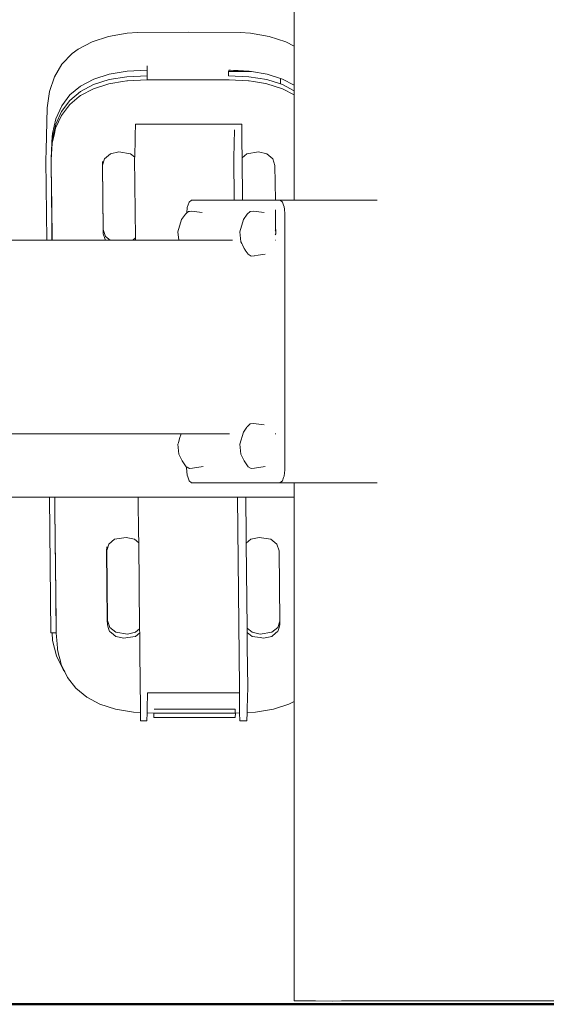
# Model space of a CAD drawing. Units: millimetres. Extents: x 1828 to 4100, y 1468 to 1975.
# Drawn here: x 2084 to 2105, y 1684 to 1725 of the extents above; entities that cross this region are included whole.
import ezdxf

# ---------------------------------------------------------------- set-up
doc = ezdxf.new("R2010")
doc.units = ezdxf.units.MM
doc.layers.add('1-03 sc zelbet', color=3, linetype='Continuous', lineweight=50)
doc.layers.add('ProfileEdges_Nr_Pióra__7', color=7, linetype='Continuous', lineweight=18)

msp = doc.modelspace()

# ---------------------------------------------------------------- linework, layer by layer
at = {"layer": '1-03 sc zelbet'}
msp.add_lwpolyline([(1828.072, 1683.939), (3288.52, 1683.939)], dxfattribs=at)
at = {"layer": 'ProfileEdges_Nr_Pióra__7', "linetype": 'Continuous', "flags": 128}
for points in [[(2095.025, 1723.522), (2095.025, 1729.267)], [(2086.681, 1723.706), (2087.358, 1723.923)], [(2088.13, 1724.051), (2087.358, 1723.923)], [(2088.551, 1724.083), (2088.13, 1724.051)], [(2090.673, 1724.094), (2088.551, 1724.083)], [(2092.796, 1724.083), (2090.673, 1724.094)], [(2092.796, 1724.083), (2093.218, 1724.051)], [(2093.992, 1723.923), (2093.218, 1724.051)], [(2093.992, 1723.923), (2094.673, 1723.706)], [(2086.681, 1723.706), (2086.103, 1723.4)], [(2095.025, 1723.522), (2094.673, 1723.706)], [(2095.025, 1722.631), (2095.025, 1723.522)], [(2085.853, 1723.212), (2085.434, 1722.773)], [(2086.103, 1723.4), (2085.853, 1723.212)], [(2085.124, 1722.25), (2085.434, 1722.773)], [(2088.96, 1722.712), (2088.956, 1722.53)], [(2095.025, 1722.123), (2095.025, 1722.631)], [(2085.124, 1722.25), (2084.922, 1721.648)], [(2087.386, 1722.365), (2086.746, 1722.16)], [(2087.381, 1722.137), (2088.12, 1722.26)], [(2088.126, 1722.488), (2087.386, 1722.365)], [(2088.12, 1722.26), (2088.951, 1722.3)], [(2088.956, 1722.528), (2088.126, 1722.488)], [(2088.956, 1722.528), (2088.951, 1722.309)], [(2088.951, 1722.299), (2088.956, 1722.133)], [(2092.318, 1722.471), (2092.315, 1722.301)], [(2092.315, 1722.301), (2093.155, 1722.26)], [(2092.32, 1722.511), (2092.318, 1722.472)], [(2092.318, 1722.471), (2092.401, 1722.471)], [(2092.401, 1722.525), (2092.32, 1722.529)], [(2092.515, 1722.519), (2092.401, 1722.525)], [(2092.401, 1722.471), (2093.266, 1722.47)], [(2092.558, 1722.517), (2092.515, 1722.519)], [(2092.558, 1722.517), (2092.711, 1722.51)], [(2093.161, 1722.488), (2092.711, 1722.51)], [(2093.155, 1722.26), (2093.898, 1722.137)], [(2093.266, 1722.47), (2093.161, 1722.488)], [(2093.903, 1722.365), (2093.266, 1722.47)], [(2094.455, 1722.189), (2093.903, 1722.365)], [(2094.455, 1722.189), (2094.455, 1721.96)], [(2094.547, 1722.16), (2094.455, 1722.189)], [(2086.205, 1721.873), (2085.765, 1721.505)], [(2086.2, 1721.645), (2086.741, 1721.932)], [(2086.205, 1721.873), (2086.746, 1722.16)], [(2086.737, 1721.764), (2087.377, 1721.969)], [(2087.381, 1722.137), (2086.741, 1721.932)], [(2087.377, 1721.969), (2087.452, 1721.982)], [(2087.452, 1721.982), (2087.931, 1722.061)], [(2087.931, 1722.061), (2088.109, 1722.091)], [(2088.117, 1722.092), (2088.128, 1722.092)], [(2088.128, 1722.092), (2088.141, 1722.093)], [(2088.144, 1722.093), (2088.943, 1722.132)], [(2088.943, 1722.132), (2088.956, 1722.133)], [(2088.956, 1722.133), (2090.541, 1722.133)], [(2090.541, 1722.133), (2090.737, 1722.133)], [(2090.737, 1722.133), (2092.311, 1722.133)], [(2092.311, 1722.133), (2092.335, 1722.132)], [(2092.335, 1722.132), (2093.136, 1722.093)], [(2093.138, 1722.092), (2093.151, 1722.092)], [(2093.151, 1722.092), (2093.17, 1722.089)], [(2093.17, 1722.089), (2093.351, 1722.059)], [(2093.351, 1722.059), (2093.837, 1721.978)], [(2093.837, 1721.978), (2093.894, 1721.969)], [(2093.894, 1721.969), (2094.538, 1721.764)], [(2094.455, 1721.96), (2093.898, 1722.137)], [(2094.542, 1721.932), (2094.455, 1721.96)], [(2095.025, 1721.679), (2094.542, 1721.932)], [(2094.547, 1722.16), (2095.025, 1721.909)], [(2095.025, 1722.06), (2095.025, 1722.123)], [(2095.025, 1721.909), (2095.025, 1722.06)], [(2095.025, 1721.679), (2095.025, 1721.909)], [(2084.922, 1721.648), (2084.827, 1720.968)], [(2085.765, 1721.505), (2085.424, 1721.054)], [(2085.756, 1721.109), (2086.151, 1721.44)], [(2086.2, 1721.645), (2085.759, 1721.277)], [(2086.151, 1721.44), (2086.196, 1721.477)], [(2086.196, 1721.477), (2086.737, 1721.764)], [(2094.538, 1721.764), (2095.025, 1721.509)], [(2095.025, 1721.527), (2095.025, 1721.679)], [(2095.025, 1721.509), (2095.025, 1721.527)], [(2095.025, 1721.488), (2095.025, 1721.509)], [(2095.025, 1720.343), (2095.025, 1721.488)], [(2084.786, 1719.22), (2084.827, 1720.968)], [(2085.182, 1720.521), (2085.424, 1721.054)], [(2085.414, 1720.658), (2085.662, 1720.985)], [(2085.759, 1721.277), (2085.418, 1720.826)], [(2085.662, 1720.985), (2085.756, 1721.109)], [(2085.173, 1720.126), (2085.414, 1720.658)], [(2085.418, 1720.826), (2085.177, 1720.293)], [(2085.177, 1720.293), (2085.04, 1719.701)], [(2085.182, 1720.521), (2085.041, 1719.907)], [(2088.459, 1719.825), (2088.47, 1720.299)], [(2088.47, 1720.299), (2088.76, 1720.299)], [(2088.76, 1720.299), (2089.49, 1720.299)], [(2089.49, 1720.299), (2091.828, 1720.299)], [(2091.828, 1720.299), (2092.557, 1720.299)], [(2092.557, 1720.299), (2092.86, 1720.299)], [(2092.86, 1720.299), (2092.865, 1719.794)], [(2095.025, 1719.134), (2095.025, 1720.343)], [(2085.035, 1719.821), (2084.999, 1719.211)], [(2085.031, 1719.511), (2085.123, 1719.908)], [(2085.039, 1719.874), (2085.035, 1719.821)], [(2085.035, 1719.821), (2085.037, 1719.687)], [(2085.041, 1719.907), (2085.039, 1719.874)], [(2085.04, 1719.701), (2085.039, 1719.874)], [(2085.123, 1719.908), (2085.173, 1720.126)], [(2088.452, 1719.541), (2088.459, 1719.825)], [(2092.531, 1718.908), (2092.557, 1720.059)], [(2092.865, 1719.794), (2092.869, 1719.42)], [(2085, 1719.091), (2085.035, 1719.679)], [(2085.004, 1719.061), (2085.031, 1719.511)], [(2085.04, 1719.701), (2085.037, 1719.687)], [(2088.442, 1719.098), (2088.452, 1719.541)], [(2092.869, 1719.42), (2092.873, 1719.074)], [(2084.776, 1718.817), (2084.786, 1719.22)], [(2084.993, 1718.983), (2085, 1719.091)], [(2084.994, 1718.904), (2084.993, 1718.983)], [(2084.998, 1718.982), (2084.994, 1718.904)], [(2084.999, 1719), (2085, 1718.99)], [(2085.001, 1719.04), (2085.004, 1719.061)], [(2085.001, 1719.04), (2085.001, 1719.005)], [(2087.443, 1719.076), (2087.198, 1718.871)], [(2087.78, 1719.151), (2087.443, 1719.076)], [(2088.26, 1719.076), (2087.78, 1719.151)], [(2088.438, 1718.93), (2088.26, 1719.076)], [(2088.437, 1718.908), (2088.438, 1718.93)], [(2088.438, 1718.93), (2088.441, 1719.05)], [(2088.441, 1719.05), (2088.442, 1719.098)], [(2092.873, 1719.074), (2092.873, 1719.045)], [(2092.873, 1719.045), (2092.874, 1718.911)], [(2093.072, 1719.076), (2092.874, 1718.911)], [(2093.551, 1719.151), (2093.072, 1719.076)], [(2093.889, 1719.076), (2093.551, 1719.151)], [(2094.139, 1718.871), (2093.889, 1719.076)], [(2095.025, 1719.124), (2095.025, 1719.134)], [(2095.025, 1719.016), (2095.025, 1719.124)], [(2095.025, 1718.842), (2095.025, 1719.016)], [(2084.812, 1715.501), (2084.776, 1718.817)], [(2084.994, 1718.895), (2084.989, 1718.815)], [(2085.005, 1717.359), (2084.989, 1718.815)], [(2085.01, 1717.362), (2084.994, 1718.895)], [(2087.114, 1718.759), (2087.11, 1718.591)], [(2087.116, 1718.609), (2087.11, 1718.591)], [(2087.11, 1718.591), (2087.139, 1715.924)], [(2087.198, 1718.871), (2087.116, 1718.609)], [(2087.116, 1718.609), (2087.144, 1715.941)], [(2088.473, 1715.597), (2088.437, 1718.908)], [(2092.549, 1717.164), (2092.531, 1718.908)], [(2092.874, 1718.911), (2092.893, 1717.164)], [(2094.232, 1718.591), (2094.139, 1718.871)], [(2094.247, 1717.164), (2094.232, 1718.591)], [(2095.025, 1717.164), (2095.025, 1718.842)], [(2085.006, 1717.277), (2085.005, 1717.359)], [(2085.011, 1717.288), (2085.01, 1717.362)], [(2085.01, 1716.889), (2085.006, 1717.277)], [(2085.015, 1716.885), (2085.011, 1717.288)], [(2090.608, 1716.85), (2090.684, 1717.08)], [(2090.684, 1717.08), (2090.788, 1717.164)], [(2090.788, 1717.164), (2092.549, 1717.164)], [(2092.571, 1717.164), (2092.549, 1717.164)], [(2092.846, 1717.164), (2092.571, 1717.164)], [(2092.893, 1717.164), (2092.849, 1717.164)], [(2094.063, 1717.164), (2092.893, 1717.164)], [(2094.063, 1717.164), (2094.247, 1717.164)], [(2094.253, 1717.164), (2094.436, 1717.164)], [(2094.436, 1717.164), (2094.607, 1717.164)], [(2094.446, 1717.155), (2094.436, 1717.164)], [(2094.54, 1717.08), (2094.446, 1717.155)], [(2094.585, 1716.946), (2094.542, 1717.073)], [(2094.606, 1716.88), (2094.585, 1716.946)], [(2094.607, 1717.164), (2094.793, 1717.164)], [(2094.793, 1717.164), (2095.025, 1717.164)], [(2095.025, 1717.164), (2095.038, 1717.164)], [(2095.041, 1717.164), (2095.096, 1717.164)], [(2095.096, 1717.164), (2095.11, 1717.164)], [(2095.11, 1717.164), (2095.133, 1717.164)], [(2095.133, 1717.164), (2095.231, 1717.164)], [(2095.231, 1717.164), (2095.264, 1717.164)], [(2095.264, 1717.164), (2095.403, 1717.164)], [(2095.403, 1717.164), (2095.583, 1717.164)], [(2095.583, 1717.164), (2095.626, 1717.164)], [(2095.626, 1717.164), (2095.678, 1717.164)], [(2095.678, 1717.164), (2095.897, 1717.164)], [(2095.897, 1717.164), (2096.153, 1717.164)], [(2096.153, 1717.164), (2096.214, 1717.164)], [(2096.214, 1717.164), (2096.284, 1717.164)], [(2096.284, 1717.164), (2096.575, 1717.164)], [(2096.575, 1717.164), (2096.9, 1717.164)], [(2096.9, 1717.164), (2096.978, 1717.164)], [(2096.978, 1717.164), (2097.333, 1717.164)], [(2097.333, 1717.164), (2097.418, 1717.164)], [(2097.418, 1717.164), (2097.51, 1717.164)], [(2097.51, 1717.164), (2097.893, 1717.164)], [(2097.893, 1717.164), (2097.991, 1717.164)], [(2097.991, 1717.164), (2098.4, 1717.164)], [(2098.4, 1717.164), (2098.445, 1717.164)], [(2085.011, 1716.805), (2085.01, 1716.889)], [(2085.014, 1716.513), (2085.011, 1716.805)], [(2085.014, 1716.453), (2085.014, 1716.513)], [(2085.016, 1716.81), (2085.015, 1716.885)], [(2085.019, 1716.507), (2085.016, 1716.81)], [(2085.02, 1716.453), (2085.019, 1716.507)], [(2090.376, 1716.353), (2090.534, 1716.584)], [(2090.588, 1716.63), (2090.534, 1716.584)], [(2090.588, 1716.63), (2090.608, 1716.85)], [(2090.608, 1716.646), (2090.588, 1716.63)], [(2090.656, 1716.687), (2090.609, 1716.647)], [(2090.707, 1716.693), (2090.656, 1716.687)], [(2090.787, 1716.701), (2090.707, 1716.693)], [(2090.787, 1716.701), (2091.226, 1716.655)], [(2092.932, 1716.353), (2093.09, 1716.584)], [(2093.212, 1716.687), (2093.09, 1716.584)], [(2093.343, 1716.701), (2093.212, 1716.687)], [(2093.343, 1716.701), (2093.782, 1716.655)], [(2094.254, 1716.537), (2094.251, 1716.761)], [(2094.26, 1715.937), (2094.254, 1716.537)], [(2094.616, 1716.85), (2094.606, 1716.88)], [(2094.616, 1716.85), (2094.62, 1716.808)], [(2094.62, 1716.808), (2094.628, 1716.719)], [(2094.628, 1716.719), (2094.633, 1716.658)], [(2094.633, 1716.658), (2094.644, 1716.537)], [(2094.644, 1713.793), (2094.644, 1716.537)], [(2085.02, 1715.934), (2085.014, 1716.453)], [(2085.025, 1715.987), (2085.02, 1716.453)], [(2090.227, 1715.845), (2090.376, 1716.353)], [(2092.783, 1715.845), (2092.932, 1716.353)], [(2085.024, 1715.501), (2085.02, 1715.934)], [(2085.03, 1715.501), (2085.025, 1715.987)], [(2087.139, 1715.924), (2087.14, 1715.774)], [(2087.14, 1715.774), (2087.207, 1715.571)], [(2087.237, 1715.661), (2087.144, 1715.941)], [(2090.259, 1715.501), (2090.227, 1715.845)], [(2092.821, 1715.441), (2092.783, 1715.845)], [(2094.246, 1715.878), (2094.261, 1715.925)], [(2094.246, 1715.724), (2094.262, 1715.774)], [(2094.261, 1715.925), (2094.26, 1715.937)], [(2094.261, 1715.925), (2094.266, 1715.941)], [(2094.262, 1715.774), (2094.261, 1715.925)], [(2094.266, 1715.941), (2094.262, 1715.774)], [(2017.718, 1715.501), (2084.812, 1715.501)], [(2084.812, 1715.501), (2084.884, 1715.501)], [(2084.884, 1715.501), (2085.024, 1715.501)], [(2085.03, 1715.501), (2086.425, 1715.501)], [(2086.425, 1715.501), (2087.01, 1715.501)], [(2087.01, 1715.501), (2087.184, 1715.501)], [(2087.184, 1715.501), (2087.231, 1715.501)], [(2087.207, 1715.571), (2087.231, 1715.501)], [(2087.234, 1715.501), (2087.343, 1715.501)], [(2087.432, 1715.501), (2087.237, 1715.661)], [(2087.343, 1715.501), (2087.432, 1715.501)], [(2087.432, 1715.501), (2088.358, 1715.501)], [(2088.473, 1715.597), (2088.358, 1715.501)], [(2088.358, 1715.501), (2088.474, 1715.501)], [(2088.474, 1715.501), (2088.473, 1715.597)], [(2088.474, 1715.501), (2088.512, 1715.501)], [(2088.512, 1715.501), (2088.734, 1715.501)], [(2088.74, 1715.501), (2088.773, 1715.501)], [(2088.773, 1715.501), (2089.524, 1715.501)], [(2089.524, 1715.501), (2090.259, 1715.501)], [(2090.264, 1715.501), (2090.354, 1715.501)], [(2090.354, 1715.501), (2090.439, 1715.501)], [(2090.439, 1715.501), (2090.553, 1715.501)], [(2090.553, 1715.501), (2090.619, 1715.501)], [(2090.619, 1715.501), (2090.669, 1715.501)], [(2090.669, 1715.501), (2090.782, 1715.501)], [(2090.782, 1715.501), (2091.014, 1715.501)], [(2091.014, 1715.501), (2091.136, 1715.501)], [(2091.136, 1715.501), (2091.439, 1715.501)], [(2091.439, 1715.501), (2091.488, 1715.501)], [(2091.488, 1715.501), (2092.473, 1715.501)], [(2092.857, 1715.368), (2092.821, 1715.441)], [(2092.884, 1715.312), (2092.857, 1715.368)], [(2092.958, 1715.163), (2092.886, 1715.308)], [(2094.247, 1715.501), (2094.271, 1715.501)], [(2092.958, 1715.163), (2092.997, 1715.106)], [(2092.997, 1715.106), (2093.005, 1715.094)], [(2093.005, 1715.094), (2093.126, 1714.921)], [(2093.252, 1714.844), (2093.126, 1714.921)], [(2093.542, 1714.882), (2093.383, 1714.858)], [(2093.82, 1714.923), (2093.542, 1714.882)], [(2093.252, 1714.844), (2093.37, 1714.857)], [(2093.37, 1714.857), (2093.383, 1714.858)], [(2094.644, 1712.303), (2094.644, 1713.793)], [(2094.644, 1711.789), (2094.644, 1712.303)], [(2094.644, 1711.772), (2094.644, 1711.789)], [(2094.644, 1711.231), (2094.644, 1711.772)], [(2094.644, 1711.214), (2094.644, 1711.231)], [(2094.644, 1710.7), (2094.644, 1711.214)], [(2094.644, 1706.105), (2094.644, 1710.7)], [(2092.784, 1707.072), (2092.933, 1707.58)], [(2092.933, 1707.58), (2093.071, 1707.782)], [(2093.079, 1707.794), (2093.091, 1707.811)], [(2093.138, 1707.851), (2093.091, 1707.811)], [(2093.213, 1707.914), (2093.138, 1707.851)], [(2093.344, 1707.928), (2093.213, 1707.914)], [(2093.344, 1707.928), (2093.782, 1707.883)], [(2090.352, 1707.501), (2081.704, 1707.501)], [(2090.227, 1707.072), (2090.244, 1707.132)], [(2090.244, 1707.132), (2090.295, 1707.306)], [(2090.295, 1707.306), (2090.352, 1707.501)], [(2090.394, 1707.501), (2090.352, 1707.501)], [(2090.461, 1707.501), (2090.394, 1707.501)], [(2090.58, 1707.501), (2090.461, 1707.501)], [(2090.668, 1707.501), (2090.58, 1707.501)], [(2090.897, 1707.501), (2090.668, 1707.501)], [(2091.091, 1707.501), (2090.897, 1707.501)], [(2091.266, 1707.501), (2091.091, 1707.501)], [(2091.409, 1707.501), (2091.266, 1707.501)], [(2092.348, 1707.501), (2091.409, 1707.501)], [(2094.268, 1707.501), (2094.243, 1707.501)], [(2090.264, 1706.668), (2090.227, 1707.072)], [(2092.821, 1706.668), (2092.784, 1707.072)], [(2090.363, 1706.467), (2090.264, 1706.668)], [(2090.401, 1706.39), (2090.363, 1706.467)], [(2090.401, 1706.39), (2090.456, 1706.311)], [(2092.958, 1706.39), (2092.821, 1706.668)], [(2092.958, 1706.39), (2093.126, 1706.148)], [(2090.456, 1706.311), (2090.569, 1706.148)], [(2090.58, 1706.142), (2090.569, 1706.148)], [(2090.58, 1706.105), (2090.58, 1706.142)], [(2090.608, 1705.791), (2090.58, 1706.105)], [(2090.607, 1706.125), (2090.581, 1706.141)], [(2090.669, 1706.087), (2090.608, 1706.125)], [(2090.696, 1706.071), (2090.67, 1706.087)], [(2090.696, 1706.071), (2090.71, 1706.073)], [(2090.71, 1706.073), (2090.826, 1706.085)], [(2090.826, 1706.085), (2091.264, 1706.15)], [(2093.253, 1706.071), (2093.126, 1706.148)], [(2093.383, 1706.085), (2093.253, 1706.071)], [(2093.383, 1706.085), (2093.82, 1706.15)], [(2094.628, 1705.922), (2094.622, 1705.856)], [(2094.634, 1705.983), (2094.628, 1705.922)], [(2094.644, 1706.105), (2094.634, 1705.983)], [(2090.628, 1705.73), (2090.608, 1705.791)], [(2090.684, 1705.562), (2090.628, 1705.73)], [(2090.684, 1705.562), (2090.788, 1705.478)], [(2094.436, 1705.478), (2094.537, 1705.559)], [(2094.54, 1705.562), (2094.585, 1705.695)], [(2094.585, 1705.695), (2094.606, 1705.761)], [(2094.606, 1705.761), (2094.616, 1705.791)], [(2094.622, 1705.856), (2094.616, 1705.791)], [(2090.788, 1705.478), (2094.063, 1705.478)], [(2094.436, 1705.478), (2094.063, 1705.478)], [(2094.793, 1705.478), (2094.436, 1705.478)], [(2095.026, 1705.478), (2094.793, 1705.478)], [(2095.04, 1705.478), (2095.026, 1705.478)], [(2095.026, 1705.359), (2095.026, 1705.478)], [(2095.026, 1705.182), (2095.026, 1705.359)], [(2095.026, 1705.089), (2095.026, 1705.182)], [(2095.102, 1705.478), (2095.042, 1705.478)], [(2095.125, 1705.478), (2095.11, 1705.478)], [(2095.231, 1705.478), (2095.125, 1705.478)], [(2095.253, 1705.478), (2095.231, 1705.478)], [(2095.404, 1705.478), (2095.253, 1705.478)], [(2095.599, 1705.478), (2095.404, 1705.478)], [(2095.626, 1705.478), (2095.599, 1705.478)], [(2095.66, 1705.478), (2095.626, 1705.478)], [(2095.897, 1705.478), (2095.66, 1705.478)], [(2096.175, 1705.478), (2095.897, 1705.478)], [(2096.215, 1705.478), (2096.175, 1705.478)], [(2096.26, 1705.478), (2096.215, 1705.478)], [(2096.576, 1705.478), (2096.26, 1705.478)], [(2096.928, 1705.478), (2096.576, 1705.478)], [(2096.978, 1705.478), (2096.928, 1705.478)], [(2097.364, 1705.478), (2096.978, 1705.478)], [(2097.419, 1705.478), (2097.364, 1705.478)], [(2097.478, 1705.478), (2097.419, 1705.478)], [(2097.894, 1705.478), (2097.478, 1705.478)], [(2097.957, 1705.478), (2097.894, 1705.478)], [(2098.4, 1705.478), (2097.957, 1705.478)], [(2098.445, 1705.478), (2098.4, 1705.478)], [(2081.797, 1704.891), (2084.924, 1704.891)], [(2084.924, 1704.891), (2084.983, 1699.284)], [(2084.924, 1704.891), (2085.046, 1704.891)], [(2085.046, 1704.891), (2085.137, 1704.891)], [(2085.138, 1704.824), (2085.137, 1704.891)], [(2085.138, 1704.741), (2085.138, 1704.824)], [(2085.139, 1704.657), (2085.138, 1704.741)], [(2085.143, 1704.819), (2085.143, 1704.891)], [(2085.143, 1704.891), (2086.115, 1704.891)], [(2085.144, 1704.744), (2085.143, 1704.819)], [(2085.145, 1704.668), (2085.144, 1704.744)], [(2086.115, 1704.891), (2086.578, 1704.891)], [(2086.578, 1704.891), (2086.708, 1704.891)], [(2086.708, 1704.891), (2087.437, 1704.891)], [(2087.437, 1704.891), (2087.587, 1704.891)], [(2087.587, 1704.891), (2087.717, 1704.891)], [(2087.717, 1704.891), (2087.917, 1704.891)], [(2087.917, 1704.891), (2088.002, 1704.891)], [(2088.002, 1704.891), (2088.191, 1704.891)], [(2088.191, 1704.891), (2088.277, 1704.891)], [(2088.277, 1704.891), (2088.586, 1704.891)], [(2088.603, 1703.29), (2088.586, 1704.891)], [(2088.586, 1704.891), (2088.743, 1704.891)], [(2088.743, 1704.891), (2088.846, 1704.891)], [(2088.846, 1704.891), (2088.871, 1704.891)], [(2088.871, 1704.891), (2088.886, 1704.891)], [(2088.886, 1704.891), (2091.385, 1704.891)], [(2091.385, 1704.891), (2092.679, 1704.891)], [(2092.762, 1697.037), (2092.679, 1704.891)], [(2092.679, 1704.891), (2092.858, 1704.891)], [(2092.858, 1704.891), (2092.976, 1704.891)], [(2092.976, 1704.891), (2093.006, 1704.891)], [(2093.006, 1704.891), (2093.023, 1704.891)], [(2093.023, 1704.891), (2093.04, 1703.283)], [(2093.023, 1704.891), (2093.367, 1704.891)], [(2093.367, 1704.891), (2093.453, 1704.891)], [(2093.453, 1704.891), (2093.641, 1704.891)], [(2093.641, 1704.891), (2093.727, 1704.891)], [(2093.727, 1704.891), (2093.927, 1704.891)], [(2093.927, 1704.891), (2094.057, 1704.891)], [(2094.057, 1704.891), (2094.207, 1704.891)], [(2094.207, 1704.891), (2094.936, 1704.891)], [(2094.936, 1704.891), (2095.026, 1704.891)], [(2095.026, 1704.891), (2095.026, 1705.089)], [(2095.026, 1704.767), (2095.026, 1704.891)], [(2095.026, 1702.542), (2095.026, 1704.767)], [(2085.142, 1704.376), (2085.139, 1704.657)], [(2085.167, 1702.002), (2085.142, 1704.376)], [(2085.148, 1704.377), (2085.145, 1704.668)], [(2085.174, 1701.914), (2085.148, 1704.377)], [(2087.611, 1703.151), (2087.366, 1702.946)], [(2088.09, 1703.226), (2087.611, 1703.151)], [(2088.429, 1703.151), (2088.09, 1703.226)], [(2088.606, 1703.005), (2088.429, 1703.151)], [(2088.604, 1703.178), (2088.603, 1703.284)], [(2088.605, 1703.056), (2088.604, 1703.178)], [(2093.04, 1703.277), (2093.041, 1703.149)], [(2093.041, 1703.149), (2093.043, 1703.017)], [(2093.24, 1703.151), (2093.043, 1702.985)], [(2093.577, 1703.226), (2093.24, 1703.151)], [(2094.058, 1703.151), (2093.577, 1703.226)], [(2094.307, 1702.946), (2094.058, 1703.151)], [(2087.283, 1702.833), (2087.279, 1702.666)], [(2087.284, 1702.683), (2087.279, 1702.666)], [(2087.279, 1702.666), (2087.309, 1699.816)], [(2087.366, 1702.946), (2087.284, 1702.683)], [(2087.284, 1702.683), (2087.315, 1699.791)], [(2088.606, 1703.005), (2088.605, 1703.056)], [(2088.644, 1699.447), (2088.606, 1703.005)], [(2093.043, 1703.017), (2093.043, 1702.985)], [(2093.043, 1702.985), (2093.08, 1699.476)], [(2094.401, 1702.666), (2094.307, 1702.946)], [(2094.431, 1699.773), (2094.401, 1702.666)], [(2095.026, 1699.698), (2095.026, 1702.542)], [(2085.178, 1700.96), (2085.167, 1702.002)], [(2085.184, 1700.97), (2085.174, 1701.914)], [(2085.184, 1700.421), (2085.178, 1700.96)], [(2085.189, 1700.483), (2085.184, 1700.97)], [(2085.187, 1700.112), (2085.184, 1700.421)], [(2085.193, 1700.125), (2085.189, 1700.483)], [(2085.188, 1700.029), (2085.187, 1700.112)], [(2085.19, 1699.915), (2085.188, 1700.029)], [(2085.192, 1699.683), (2085.19, 1699.915)], [(2085.194, 1700.03), (2085.193, 1700.125)], [(2085.195, 1699.899), (2085.194, 1700.03)], [(2085.198, 1699.683), (2085.195, 1699.899)], [(2087.309, 1699.816), (2087.309, 1699.79)], [(2085.192, 1699.659), (2085.192, 1699.683)], [(2085.194, 1699.45), (2085.192, 1699.659)], [(2085.196, 1699.287), (2085.194, 1699.45)], [(2085.198, 1699.669), (2085.198, 1699.683)], [(2085.2, 1699.455), (2085.198, 1699.669)], [(2087.309, 1699.79), (2087.311, 1699.623)], [(2087.311, 1699.623), (2087.349, 1699.509)], [(2087.315, 1699.791), (2087.408, 1699.511)], [(2087.349, 1699.509), (2087.404, 1699.343)], [(2087.408, 1699.511), (2087.658, 1699.306)], [(2088.475, 1699.306), (2088.644, 1699.447)], [(2088.644, 1699.397), (2088.644, 1699.447)], [(2093.08, 1699.476), (2093.287, 1699.306)], [(2093.08, 1699.476), (2093.08, 1699.446)], [(2093.08, 1699.446), (2093.082, 1699.303)], [(2094.104, 1699.306), (2094.349, 1699.511)], [(2094.345, 1699.343), (2094.398, 1699.51)], [(2094.349, 1699.511), (2094.431, 1699.773)], [(2094.398, 1699.51), (2094.433, 1699.623)], [(2094.433, 1699.623), (2094.431, 1699.764)], [(2094.437, 1699.791), (2094.433, 1699.623)], [(2095.026, 1699.494), (2095.026, 1699.698)], [(2095.026, 1699.362), (2095.026, 1699.494)], [(2084.983, 1699.284), (2085.026, 1699.285)], [(2085.026, 1699.285), (2085.147, 1699.286)], [(2085.051, 1698.971), (2085.026, 1699.285)], [(2085.147, 1699.286), (2085.196, 1699.287)], [(2085.21, 1699.123), (2085.196, 1699.287)], [(2085.221, 1698.983), (2085.21, 1699.123)], [(2087.404, 1699.343), (2087.433, 1699.32)], [(2087.433, 1699.32), (2087.48, 1699.281)], [(2087.48, 1699.281), (2087.654, 1699.138)], [(2087.654, 1699.138), (2087.992, 1699.063)], [(2087.658, 1699.306), (2088.138, 1699.231)], [(2087.992, 1699.063), (2088.15, 1699.088)], [(2088.475, 1699.306), (2088.138, 1699.231)], [(2088.15, 1699.088), (2088.471, 1699.138)], [(2088.471, 1699.138), (2088.645, 1699.284)], [(2088.645, 1699.284), (2088.644, 1699.397)], [(2088.651, 1698.793), (2088.645, 1699.284)], [(2093.082, 1699.303), (2093.283, 1699.138)], [(2093.082, 1699.303), (2093.084, 1699.118)], [(2093.084, 1699.118), (2093.088, 1698.723)], [(2093.283, 1699.138), (2093.295, 1699.136)], [(2093.625, 1699.231), (2093.287, 1699.306)], [(2093.295, 1699.136), (2093.616, 1699.086)], [(2093.616, 1699.086), (2093.764, 1699.063)], [(2093.625, 1699.231), (2094.104, 1699.306)], [(2093.764, 1699.063), (2094.1, 1699.138)], [(2094.1, 1699.138), (2094.27, 1699.28)], [(2094.27, 1699.28), (2094.316, 1699.319)], [(2094.316, 1699.319), (2094.345, 1699.343)], [(2095.026, 1699.338), (2095.026, 1699.362)], [(2095.026, 1697.849), (2095.026, 1699.338)], [(2085.213, 1698.33), (2085.051, 1698.971)], [(2085.248, 1698.648), (2085.221, 1698.983)], [(2085.253, 1698.591), (2085.248, 1698.648)], [(2085.313, 1698.351), (2085.253, 1698.591)], [(2088.654, 1698.441), (2088.651, 1698.793)], [(2093.088, 1698.723), (2093.106, 1697.04)], [(2085.48, 1697.767), (2085.213, 1698.33)], [(2085.358, 1698.174), (2085.313, 1698.351)], [(2088.678, 1696.164), (2088.654, 1698.441)], [(2085.408, 1697.976), (2085.358, 1698.174)], [(2085.503, 1697.775), (2085.408, 1697.976)], [(2095.026, 1696.842), (2095.026, 1697.849)], [(2085.549, 1697.678), (2085.48, 1697.767)], [(2085.52, 1697.739), (2085.503, 1697.775)], [(2085.549, 1697.678), (2085.52, 1697.739)], [(2085.66, 1697.444), (2085.549, 1697.678)], [(2086.011, 1696.993), (2085.66, 1697.444)], [(2086.46, 1696.624), (2086.011, 1696.993)], [(2092.765, 1696.8), (2092.762, 1697.037)], [(2093.086, 1696.161), (2093.106, 1697.04)], [(2087.006, 1696.338), (2086.46, 1696.624)], [(2088.956, 1696.15), (2088.971, 1696.8)], [(2088.971, 1696.8), (2089.159, 1696.8)], [(2089.159, 1696.8), (2090.532, 1696.8)], [(2090.532, 1696.8), (2091.283, 1696.8)], [(2091.283, 1696.8), (2092.656, 1696.8)], [(2092.656, 1696.8), (2092.765, 1696.8)], [(2092.772, 1696.146), (2092.765, 1696.8)], [(2095.026, 1696.649), (2095.026, 1696.842)], [(2095.026, 1696.619), (2095.026, 1696.649)], [(2095.026, 1696.553), (2095.026, 1696.619)], [(2087.65, 1696.133), (2087.006, 1696.338)], [(2088.68, 1696.053), (2088.678, 1696.164)], [(2088.955, 1696.094), (2088.956, 1696.15)], [(2093.083, 1696.062), (2093.086, 1696.161)], [(2094.808, 1696.338), (2094.167, 1696.133)], [(2095.026, 1696.454), (2094.808, 1696.338)], [(2095.026, 1696.454), (2095.026, 1696.553)], [(2095.027, 1684.083), (2095.026, 1696.454)], [(2088.393, 1696.01), (2087.65, 1696.133)], [(2088.68, 1695.996), (2088.393, 1696.01)], [(2088.68, 1695.996), (2088.68, 1696.053)], [(2088.684, 1695.649), (2088.68, 1695.996)], [(2088.944, 1695.649), (2088.952, 1695.983)], [(2088.952, 1695.983), (2088.955, 1696.094)], [(2089.233, 1695.969), (2088.952, 1695.983)], [(2089.233, 1695.969), (2089.232, 1695.792)], [(2092.593, 1695.792), (2089.232, 1695.792)], [(2089.402, 1695.969), (2089.236, 1695.969)], [(2089.564, 1696.137), (2089.24, 1696.137)], [(2092.431, 1695.969), (2089.402, 1695.969)], [(2090.915, 1696.137), (2089.564, 1696.137)], [(2092.277, 1696.137), (2090.915, 1696.137)], [(2092.592, 1696.137), (2092.277, 1696.137)], [(2092.588, 1695.969), (2092.431, 1695.969)], [(2092.592, 1696.137), (2092.588, 1695.969)], [(2092.597, 1695.969), (2092.593, 1695.792)], [(2092.773, 1695.978), (2092.597, 1695.969)], [(2092.772, 1696.109), (2092.772, 1696.146)], [(2092.773, 1695.978), (2092.772, 1696.109)], [(2092.777, 1695.649), (2092.773, 1695.978)], [(2093.074, 1695.649), (2093.082, 1695.993)], [(2093.082, 1695.993), (2093.083, 1696.062)], [(2093.428, 1696.01), (2093.082, 1695.993)], [(2094.167, 1696.133), (2093.428, 1696.01)], [(2088.684, 1695.649), (2088.944, 1695.649)], [(2092.777, 1695.649), (2093.074, 1695.649)], [(2095.027, 1684.083), (2095.043, 1684.083)], [(2095.043, 1684.083), (2095.111, 1684.083)], [(2095.111, 1684.083), (2095.232, 1684.083)], [(2095.405, 1684.083), (2095.232, 1684.083)], [(2096.618, 1684.068), (2095.232, 1684.083)], [(2095.405, 1684.083), (2095.627, 1684.083)], [(2095.898, 1684.083), (2095.627, 1684.083)], [(2101.258, 1684.083), (2096.618, 1684.068)], [(2096.979, 1684.083), (2097.419, 1684.083)], [(2097.419, 1684.083), (2097.894, 1684.083)], [(2098.401, 1684.083), (2097.894, 1684.083)], [(2098.401, 1684.083), (2098.934, 1684.083)], [(2098.934, 1684.083), (2099.491, 1684.083)], [(2100.067, 1684.083), (2099.491, 1684.083)], [(2100.067, 1684.083), (2100.657, 1684.083)], [(2100.657, 1684.083), (2101.258, 1684.083)], [(2101.258, 1684.083), (2101.864, 1684.083)], [(2101.864, 1684.083), (2102.471, 1684.083)], [(2103.074, 1684.083), (2102.471, 1684.083)], [(2103.669, 1684.083), (2103.074, 1684.083)], [(2103.669, 1684.083), (2104.251, 1684.083)], [(2104.251, 1684.083), (2104.816, 1684.083)], [(2104.816, 1684.083), (2105.359, 1684.083)], [(2105.877, 1684.083), (2105.359, 1684.083)]]:
    msp.add_lwpolyline(points, dxfattribs=at)

doc.saveas('drawing.dxf')
